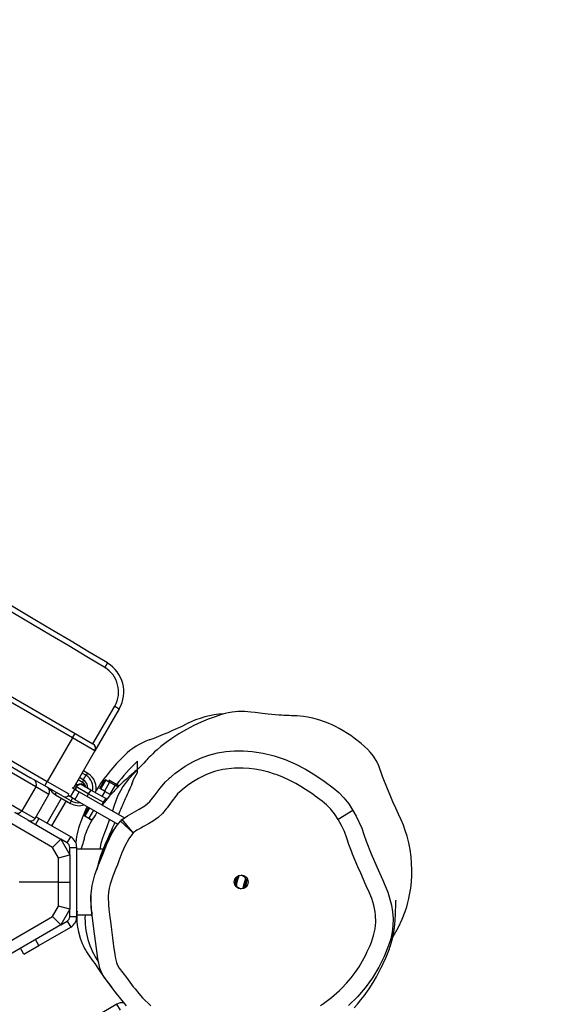
# Model space of a CAD drawing. Units: millimetres. Extents: x -637 to 915, y 425 to 1188.
# Drawn here: x 500 to 532, y 683 to 740 of the extents above; entities that cross this region are included whole.
import ezdxf

# ---------------------------------------------------------------- set-up
doc = ezdxf.new("R2010")
doc.units = ezdxf.units.MM
doc.header["$MEASUREMENT"] = 0
doc.layers.add('VP-DIM', color=7, linetype='Continuous')
doc.layers.add('VP-EQ', color=7, linetype='Continuous', true_color=0x8a3492)
doc.styles.get("Standard").update_dxf_attribs({"font": 'arial.ttf'})
doc.dimstyles.get("Standard").update_dxf_attribs({"dimtxt": 14, "dimasz": 20, "dimexe": 20, "dimexo": 50, "dimgap": 20, "dimtad": 0, "dimdec": 0, "dimzin": 0, "dimdsep": 46, "dimtxsty": 'Standard', "dimcen": -0.09, "dimadec": 0, "dimazin": 0, "dimtfac": 1, "dimtdec": 4, "dimtofl": 0, "dimtmove": 0, "dimatfit": 3, "dimfxl": 70, "dimfxlon": 1, "dimtolj": 1, "dimtzin": 0, "dimarcsym": 0})

# ---------------------------------------------------------------- blocks, each defined once
blk = doc.blocks.new('*D213')
at = {"layer": 'Defpoints', "color": 0}
for p in [(523.044, 1039.473), (50.324, 712.651), (523.044, 690.773)]:
    blk.add_point(p, dxfattribs=at)
at = {"layer": 'VP-DIM', "color": 0, "lineweight": -2}
for p, q in [((50.324, 969.473), (50.324, 1059.473)), ((523.044, 969.473), (523.044, 1059.473)), ((70.324, 1039.473), (237.796, 1039.473)), ((503.044, 1039.473), (309.198, 1039.473))]:
    blk.add_line(p, q, dxfattribs=at)
at = {"layer": 'VP-DIM', "color": 0}
for points in [[(70.324, 1042.807), (70.324, 1036.14), (50.324, 1039.473)], [(503.044, 1036.14), (503.044, 1042.807), (523.044, 1039.473)]]:
    blk.add_solid(points, dxfattribs=at)
at = {"layer": 'VP-DIM', "color": 0, "insert": (273.497, 1039.473), "char_height": 14, "attachment_point": 5}
blk.add_mtext('\\A1;480', dxfattribs=at)
blk = doc.blocks.new('*D214')
at = {"layer": 'Defpoints', "color": 0}
for p in [(384.256, 758.573), (827.659, 758.573), (520.939, 577.235)]:
    blk.add_point(p, dxfattribs=at)
at = {"layer": 'VP-DIM', "color": 0, "lineweight": -2}
for p, q in [((757.659, 758.573), (847.659, 758.573)), ((827.659, 738.573), (827.659, 702.744)), ((827.659, 597.235), (827.659, 633.064)), ((757.659, 577.235), (847.659, 577.235))]:
    blk.add_line(p, q, dxfattribs=at)
at = {"layer": 'VP-DIM', "color": 0}
for points in [[(830.992, 738.573), (824.325, 738.573), (827.659, 758.573)], [(824.325, 597.235), (830.992, 597.235), (827.659, 577.235)]]:
    blk.add_solid(points, dxfattribs=at)
at = {"layer": 'VP-DIM', "color": 0, "insert": (827.659, 667.904), "char_height": 14, "attachment_point": 5, "rotation": 90}
blk.add_mtext('\\A1;185', dxfattribs=at)
blk = doc.blocks.new('*D218')
at = {"layer": 'Defpoints', "color": 0}
for p in [(375.831, 930.404), (895.398, 930.404), (531.664, 425.404)]:
    blk.add_point(p, dxfattribs=at)
at = {"layer": 'VP-DIM', "color": 0, "lineweight": -2}
for p, q in [((825.398, 930.404), (915.398, 930.404)), ((895.398, 910.404), (895.398, 701.828)), ((895.398, 445.404), (895.398, 630.832)), ((825.398, 425.404), (915.398, 425.404))]:
    blk.add_line(p, q, dxfattribs=at)
at = {"layer": 'VP-DIM', "color": 0}
for points in [[(898.731, 910.404), (892.064, 910.404), (895.398, 930.404)], [(892.064, 445.404), (898.731, 445.404), (895.398, 425.404)]]:
    blk.add_solid(points, dxfattribs=at)
at = {"layer": 'VP-DIM', "color": 0, "insert": (895.398, 666.33), "char_height": 14, "attachment_point": 5, "rotation": 90}
blk.add_mtext('\\A1;505', dxfattribs=at)
blk = doc.blocks.new('*D219')
at = {"layer": 'Defpoints', "color": 0}
for p in [(-153.316, 1112.461), (677.032, 690.812), (-153.316, 690.151)]:
    blk.add_point(p, dxfattribs=at)
at = {"layer": 'VP-DIM', "color": 0, "lineweight": -2}
for p, q in [((-153.316, 1042.461), (-153.316, 1132.461)), ((677.032, 1042.461), (677.032, 1132.461)), ((-133.316, 1112.461), (241.09, 1112.461)), ((657.032, 1112.461), (311.946, 1112.461))]:
    blk.add_line(p, q, dxfattribs=at)
at = {"layer": 'VP-DIM', "color": 0}
for points in [[(-133.316, 1115.794), (-133.316, 1109.128), (-153.316, 1112.461)], [(657.032, 1109.128), (657.032, 1115.794), (677.032, 1112.461)]]:
    blk.add_solid(points, dxfattribs=at)
at = {"layer": 'VP-DIM', "color": 0, "insert": (276.518, 1112.461), "char_height": 14, "attachment_point": 5}
blk.add_mtext('\\A1;830', dxfattribs=at)
blk = doc.blocks.new('RB1901_')
at = {"color": 0, "linetype": 'Continuous', "lineweight": 25}
for p, q in [((1700.635, 176.934), (1760.112, 142.595)), ((1759.962, 142.335), (1700.635, 176.587)), ((1700.635, 173.239), (1758.512, 139.824)), ((1758.818, 136.009), (1700.635, 169.601)), ((1761.982, 146.667), (1761.828, 146.409)), ((1761.151, 141.995), (1762.409, 144.175)), ((1762.669, 144.025), (1761.26, 141.585)), ((1762.409, 144.175), (1762.669, 144.025)), ((1759.962, 142.335), (1758.512, 139.824)), ((1759.962, 142.335), (1760.112, 142.595)), ((1761.26, 141.585), (1759.962, 142.335)), ((1760.112, 142.595), (1761.151, 141.995)), ((1755.537, 141.195), (1757.547, 140.034)), ((1761.26, 141.585), (1760.01, 139.42)), ((1757.844, 139.517), (1755.387, 140.935)), ((1763.714, 140.53), (1763.714, 140.986)), ((1758.362, 139.564), (1757.547, 140.034)), ((1760.584, 139.917), (1760.369, 140.041)), ((1760.734, 140.177), (1760.519, 140.301)), ((1760.734, 140.177), (1760.584, 139.917)), ((1760.848, 140.284), (1760.594, 140.431)), ((1760.848, 140.284), (1760.734, 140.177)), ((1763.714, 140.341), (1763.714, 140.495)), ((1754.587, 139.55), (1757.044, 138.131)), ((1757.844, 139.517), (1757.044, 138.131)), ((1758.607, 139.076), (1757.844, 139.517)), ((1758.362, 139.564), (1758.512, 139.824)), ((1759.401, 138.964), (1758.362, 139.564)), ((1758.512, 139.824), (1759.755, 139.106)), ((1760.109, 139.364), (1759.955, 139.452)), ((1760.16, 139.68), (1760.258, 139.624)), ((1760.424, 139.674), (1760.164, 139.524)), ((1760.164, 139.524), (1760.164, 139.331)), ((1760.88, 139.111), (1760.164, 139.524)), ((1760.548, 139.765), (1760.294, 139.911)), ((1761.032, 139.323), (1760.424, 139.674)), ((1760.584, 139.917), (1760.548, 139.765)), ((1760.591, 139.636), (1760.585, 139.639)), ((1761.544, 139.42), (1761.844, 139.94)), ((1761.589, 139.395), (1761.544, 139.42)), ((1761.889, 139.914), (1761.589, 139.395)), ((1762.112, 139.785), (1761.812, 139.266)), ((1761.844, 139.94), (1761.889, 139.914)), ((1761.889, 139.914), (1762.112, 139.785)), ((1762.069, 139.898), (1762.096, 139.795)), ((1762.659, 139.558), (1762.069, 139.898)), ((1762.112, 139.785), (1762.428, 139.603)), ((1762.428, 139.603), (1762.128, 139.083)), ((1762.428, 139.603), (1762.598, 139.505)), ((1757.807, 137.69), (1758.607, 139.076)), ((1758.5, 137.404), (1759.334, 138.849)), ((1758.995, 139.045), (1759.027, 139.18)), ((1758.995, 139.045), (1759.848, 138.552)), ((1759.495, 138.929), (1759.884, 138.705)), ((1759.859, 138.931), (1759.692, 139.027)), ((1759.859, 138.931), (1760.109, 139.364)), ((1760.107, 138.787), (1759.859, 138.931)), ((1759.884, 138.705), (1759.975, 138.863)), ((1760.357, 139.22), (1760.107, 138.787)), ((1760.109, 139.364), (1760.357, 139.22)), ((1760.357, 139.22), (1762.967, 137.713)), ((1760.88, 139.111), (1760.811, 138.958)), ((1761.032, 139.323), (1760.88, 139.111)), ((1761.733, 138.619), (1760.88, 139.111)), ((1761.885, 138.831), (1761.032, 139.323)), ((1761.812, 139.266), (1761.589, 139.395)), ((1761.84, 139.25), (1761.67, 138.955)), ((1761.812, 139.266), (1762.128, 139.083)), ((1762.175, 139.056), (1762.128, 139.083)), ((1759.594, 138.699), (1758.76, 137.254)), ((1759.848, 138.552), (1759.884, 138.705)), ((1760.107, 138.787), (1762.595, 137.351)), ((1760.644, 137.861), (1760.911, 138.323)), ((1760.956, 138.297), (1760.689, 137.836)), ((1761.733, 138.619), (1761.664, 138.466)), ((1761.885, 138.831), (1761.733, 138.619)), ((1761.784, 138.589), (1761.733, 138.619)), ((1761.949, 138.794), (1761.885, 138.831)), ((1757.398, 137.58), (1756.635, 138.021)), ((1757.044, 138.131), (1757.807, 137.69)), ((1758.022, 137.681), (1757.857, 137.776)), ((1760.644, 137.861), (1760.689, 137.836)), ((1760.689, 137.836), (1760.912, 137.707)), ((1761.179, 138.168), (1760.912, 137.707)), ((1760.912, 137.707), (1761.101, 137.598)), ((1776.167, 138.15), (1775.312, 137.63)), ((1757.398, 137.58), (1759.294, 136.485)), ((1758.022, 137.681), (1757.822, 137.335)), ((1759.864, 136.617), (1758.022, 137.681)), ((1760.94, 137.691), (1760.928, 137.67)), ((1760.928, 137.67), (1761.06, 137.594)), ((1761.06, 137.594), (1761.088, 137.577)), ((1762.732, 137.527), (1763.468, 136.85)), ((1763.468, 136.85), (1762.829, 137.619)), ((1759.664, 136.271), (1759.864, 136.617)), ((1758.818, 136.009), (1759.294, 136.485)), ((1759.164, 135.411), (1758.818, 136.009)), ((1759.294, 136.485), (1759.814, 135.585)), ((1759.664, 136.271), (1759.295, 136.484)), ((1759.814, 135.585), (1759.814, 136.011)), ((1759.814, 136.011), (1760.214, 136.011)), ((1760.214, 132.011), (1760.214, 136.011)), ((1759.164, 135.411), (1759.814, 135.585)), ((1759.814, 135.585), (1759.814, 134.011)), ((1761.735, 135.911), (1760.214, 135.911)), ((1759.164, 134.011), (1759.164, 135.411)), ((1769.945, 134.281), (1769.733, 134.404)), ((1759.164, 134.011), (1756.88, 134.011)), ((1759.164, 132.611), (1759.164, 134.011)), ((1759.164, 134.011), (1759.814, 134.011)), ((1759.814, 134.011), (1759.814, 132.437)), ((1769.448, 133.76), (1769.695, 133.618)), ((1770.057, 134.217), (1770.048, 134.222)), ((1758.818, 132.012), (1759.164, 132.611)), ((1759.814, 132.437), (1759.164, 132.611)), ((1700.635, 98.42), (1758.818, 132.012)), ((1758.818, 132.012), (1759.294, 131.537)), ((1759.814, 132.437), (1759.294, 131.537)), ((1759.814, 132.011), (1759.814, 132.437)), ((1759.814, 132.011), (1760.214, 132.011)), ((1760.214, 132.111), (1761.105, 132.111)), ((1761.112, 132.049), (1761.005, 132.111)), ((1759.294, 131.537), (1700.635, 97.67)), ((1759.295, 131.538), (1759.664, 131.751)), ((1759.664, 131.751), (1759.864, 131.405)), ((1758.022, 130.341), (1759.864, 131.405)), ((1757.156, 129.841), (1758.022, 130.341)), ((1758.022, 130.341), (1757.822, 130.687)), ((1757.156, 129.841), (1756.956, 130.187)), ((1762.532, 126.943), (1760.69, 125.88)), ((1762.732, 126.597), (1762.532, 126.943))]:
    blk.add_line(p, q, dxfattribs=at)
at = {"color": 0, "linetype": 'Continuous', "lineweight": 25, "flags": 128}
for points in [[(1778.468, 130.832), (1778.569, 130.989), (1778.794, 131.396), (1779.009, 131.855), (1779.183, 132.312), (1779.269, 132.58), (1779.339, 132.831), (1779.395, 133.064), (1779.44, 133.278), (1779.474, 133.472), (1779.5, 133.648), (1779.522, 133.822), (1779.544, 134.047), (1779.562, 134.36), (1779.567, 134.713), (1779.554, 135.084), (1779.52, 135.475), (1779.463, 135.882), (1779.386, 136.278), (1779.289, 136.658), (1779.19, 136.98), (1779.077, 137.293), (1778.947, 137.601), (1778.799, 137.923), (1778.639, 138.275), (1778.474, 138.648), (1778.311, 139.028), (1778.157, 139.398), (1777.879, 140.109), (1777.798, 140.332), (1777.722, 140.547), (1777.66, 140.717), (1777.584, 140.889), (1777.506, 141.04), (1777.414, 141.193), (1777.356, 141.277), (1777.282, 141.374), (1777.164, 141.511), (1777.002, 141.679), (1776.826, 141.848), (1776.638, 142.016), (1776.239, 142.332), (1776.043, 142.472), (1775.857, 142.596), (1775.596, 142.756), (1775.374, 142.881), (1775.166, 142.99), (1774.971, 143.085), (1774.772, 143.174), (1774.631, 143.232), (1774.474, 143.29), (1774.302, 143.349), (1774.115, 143.405), (1773.843, 143.474), (1773.564, 143.531), (1773.301, 143.571), (1772.941, 143.606), (1772.622, 143.619), (1772.474, 143.625), (1772.326, 143.632), (1772.178, 143.639), (1772.031, 143.648), (1771.883, 143.657), (1771.671, 143.673), (1771.483, 143.688), (1771.27, 143.707), (1771.095, 143.725), (1770.937, 143.743), (1770.788, 143.762), (1770.648, 143.781), (1770.516, 143.8), (1770.274, 143.835), (1770.085, 143.854), (1769.927, 143.863), (1769.794, 143.866), (1769.666, 143.864), (1769.518, 143.857), (1769.366, 143.845), (1769.188, 143.822), (1768.964, 143.782), (1768.783, 143.74), (1768.524, 143.667), (1768.202, 143.565), (1767.795, 143.419), (1767.39, 143.252), (1766.969, 143.056), (1766.544, 142.833), (1766.117, 142.581), (1765.707, 142.311), (1765.373, 142.07), (1765.076, 141.838), (1764.857, 141.656), (1764.713, 141.528), (1764.605, 141.427), (1764.487, 141.311), (1764.397, 141.219), (1764.322, 141.139), (1764.257, 141.069), (1764.2, 141.007), (1764.081, 140.877), (1764.024, 140.815), (1763.981, 140.771), (1763.932, 140.721), (1763.888, 140.678), (1763.84, 140.632), (1763.783, 140.579), (1763.71, 140.514), (1763.646, 140.458), (1763.572, 140.394), (1763.497, 140.329), (1763.425, 140.267), (1763.357, 140.208), (1763.295, 140.154), (1763.232, 140.099), (1763.158, 140.034), (1763.078, 139.962), (1762.992, 139.883), (1762.902, 139.8), (1762.81, 139.714), (1762.745, 139.651), (1762.68, 139.587), (1762.614, 139.522), (1762.548, 139.455), (1762.481, 139.387), (1762.414, 139.317), (1762.347, 139.246), (1762.243, 139.132), (1762.114, 138.987), (1761.965, 138.813), (1761.807, 138.62), (1761.69, 138.469), (1761.681, 138.456)], [(1762.829, 137.619), (1763.148, 137.836), (1763.816, 138.215), (1764.148, 138.418), (1764.439, 138.671), (1764.738, 139.047), (1765.022, 139.436), (1765.331, 139.803), (1765.876, 140.29), (1766.478, 140.708), (1766.911, 140.952), (1767.362, 141.162), (1767.843, 141.337), (1768.339, 141.466), (1768.83, 141.547), (1769.326, 141.588), (1769.837, 141.59), (1770.346, 141.553), (1770.987, 141.454), (1771.618, 141.302), (1772.253, 141.094), (1772.866, 140.83), (1773.427, 140.532), (1773.969, 140.202), (1774.501, 139.843), (1775.016, 139.458), (1775.342, 139.178), (1775.642, 138.869), (1775.92, 138.521), (1776.167, 138.15)], [(1775.312, 137.63), (1775.14, 137.893), (1775.04, 138.028), (1774.935, 138.158), (1774.88, 138.221), (1774.646, 138.462), (1774.52, 138.573), (1774.39, 138.678), (1774.257, 138.781), (1773.987, 138.981), (1773.851, 139.078), (1773.573, 139.266), (1773.433, 139.358), (1773.148, 139.535), (1772.859, 139.704), (1772.712, 139.785), (1772.563, 139.863), (1772.413, 139.938), (1772.107, 140.075), (1771.794, 140.196), (1771.636, 140.251), (1771.315, 140.349), (1770.99, 140.431), (1770.826, 140.466), (1770.496, 140.525), (1770.163, 140.567), (1769.828, 140.59), (1769.661, 140.594), (1769.325, 140.587), (1769.158, 140.576), (1768.825, 140.537), (1768.659, 140.509), (1768.331, 140.438), (1768.17, 140.393), (1768.01, 140.341), (1767.853, 140.282), (1767.698, 140.218), (1767.545, 140.15), (1767.395, 140.076), (1767.246, 139.998), (1766.957, 139.828), (1766.678, 139.641), (1766.412, 139.437), (1766.16, 139.215), (1766.04, 139.098), (1765.929, 138.973), (1765.723, 138.708), (1765.624, 138.573), (1765.427, 138.301), (1765.376, 138.234), (1765.16, 137.978), (1764.921, 137.742), (1764.65, 137.543), (1764.36, 137.373), (1764.067, 137.21), (1763.921, 137.128), (1763.688, 136.999), (1763.468, 136.85)], [(1763.714, 140.495), (1763.544, 140.317), (1763.207, 139.948), (1762.883, 139.528), (1762.733, 139.285), (1762.595, 139.015), (1762.471, 138.7), (1762.358, 138.365), (1762.272, 138.115)], [(1763.387, 139.648), (1763.492, 139.928), (1763.714, 140.341)], [(1760.704, 139.512), (1760.666, 139.571), (1760.585, 139.639)], [(1760.71, 139.509), (1760.672, 139.567), (1760.591, 139.636)], [(1763.435, 139.749), (1763.436, 139.751), (1763.428, 139.735), (1763.417, 139.711), (1763.403, 139.682), (1763.386, 139.646), (1763.354, 139.578), (1763.316, 139.495), (1763.273, 139.403), (1763.224, 139.297), (1763.173, 139.184), (1763.119, 139.064), (1763.063, 138.939), (1763.006, 138.81), (1762.971, 138.73), (1762.937, 138.653), (1762.905, 138.58), (1762.875, 138.511), (1762.847, 138.445), (1762.819, 138.381), (1762.793, 138.321), (1762.764, 138.253), (1762.732, 138.179), (1762.697, 138.098), (1762.659, 138.009), (1762.618, 137.915)], [(1760.824, 138.373), (1760.705, 138.122), (1760.484, 137.603)], [(1761.387, 138.048), (1761.356, 138.002), (1761.287, 137.898), (1761.212, 137.782), (1761.125, 137.639), (1761.048, 137.506), (1760.978, 137.376), (1760.914, 137.248), (1760.854, 137.123), (1760.799, 137), (1760.757, 136.9), (1760.72, 136.802), (1760.688, 136.709), (1760.663, 136.62), (1760.647, 136.555), (1760.632, 136.492), (1760.617, 136.43), (1760.601, 136.366), (1760.591, 136.329), (1760.581, 136.291), (1760.569, 136.252), (1760.564, 136.232), (1760.561, 136.222), (1760.558, 136.213), (1760.555, 136.203), (1760.552, 136.193), (1760.546, 136.173), (1760.54, 136.154), (1760.534, 136.134), (1760.522, 136.095), (1760.509, 136.056), (1760.493, 136.004), (1760.476, 135.952), (1760.462, 135.911)], [(1776.167, 138.15), (1776.356, 137.815), (1776.672, 137.114), (1776.8, 136.747), (1776.923, 136.378), (1777.219, 135.631), (1777.538, 134.894), (1777.872, 134.161), (1778.186, 133.42), (1778.396, 132.676), (1778.457, 132.283), (1778.484, 131.886), (1778.473, 131.498), (1778.427, 131.113), (1778.344, 130.722), (1778.228, 130.338), (1777.967, 129.699), (1777.653, 129.083), (1777.29, 128.475), (1776.878, 127.898), (1776.419, 127.366), (1775.916, 126.874)], [(1763.089, 126.86), (1762.429, 127.668), (1761.803, 128.503), (1761.656, 128.751), (1761.553, 129.032), (1761.433, 129.595), (1761.349, 130.166), (1761.198, 131.314), (1761.054, 132.549), (1761.031, 133.179), (1761.103, 133.807), (1761.258, 134.418), (1761.478, 135.011), (1761.712, 135.605), (1761.946, 136.198), (1762.284, 136.886), (1762.491, 137.218), (1762.732, 137.527)], [(1762.472, 137.187), (1762.459, 137.177), (1762.289, 136.973), (1762.133, 136.728), (1761.938, 136.364), (1761.757, 135.97), (1761.59, 135.531), (1761.447, 135.06), (1761.364, 134.705)], [(1762.105, 137.634), (1761.936, 137.148), (1761.821, 136.852), (1761.707, 136.553), (1761.607, 136.239), (1761.539, 135.911)], [(1762.417, 137.453), (1762.376, 137.36), (1762.32, 137.233), (1762.268, 137.116), (1762.22, 137.008), (1762.174, 136.905), (1762.13, 136.808), (1762.089, 136.715), (1762.049, 136.627), (1761.981, 136.477), (1761.919, 136.339), (1761.861, 136.21), (1761.815, 136.104), (1761.763, 135.985)], [(1763.468, 136.85), (1763.217, 136.505), (1763.012, 136.129), (1762.911, 135.911), (1762.818, 135.688), (1762.65, 135.237), (1762.566, 135.012), (1762.472, 134.79), (1762.289, 134.344), (1762.211, 134.116), (1762.144, 133.885), (1762.091, 133.65), (1762.053, 133.412), (1762.032, 133.172), (1762.044, 132.689), (1762.074, 132.45), (1762.128, 131.972), (1762.156, 131.733), (1762.212, 131.255), (1762.274, 130.777), (1762.34, 130.3), (1762.414, 129.824), (1762.456, 129.587), (1762.503, 129.351), (1762.538, 129.236), (1762.668, 129.028), (1762.881, 128.771), (1763.08, 128.502), (1763.276, 128.23), (1763.475, 127.961), (1763.579, 127.83), (1763.793, 127.573), (1764.018, 127.325), (1764.495, 126.855)], [(1774.294, 126.875), (1774.458, 126.987), (1774.619, 127.103), (1774.933, 127.346), (1775.086, 127.474), (1775.38, 127.741), (1775.523, 127.879), (1775.798, 128.166), (1776.055, 128.469), (1776.294, 128.787), (1776.515, 129.118), (1776.718, 129.459), (1776.907, 129.809), (1776.995, 129.987), (1777.16, 130.349), (1777.234, 130.533), (1777.359, 130.911), (1777.444, 131.3), (1777.483, 131.696), (1777.471, 132.094), (1777.448, 132.292), (1777.37, 132.682), (1777.252, 133.062), (1777.095, 133.427), (1776.93, 133.789), (1776.85, 133.97), (1776.77, 134.152), (1776.612, 134.517), (1776.454, 134.882), (1776.298, 135.247), (1776.146, 135.614), (1776.073, 135.799), (1775.936, 136.172), (1775.814, 136.55), (1775.672, 136.922), (1775.505, 137.283), (1775.412, 137.458), (1775.312, 137.63)], [(1762.829, 137.619), (1762.779, 137.575), (1762.732, 137.527)], [(1761.366, 134.71), (1761.37, 134.721), (1761.531, 135.203), (1761.692, 135.684), (1761.877, 136.135), (1762.083, 136.547), (1762.257, 136.831)], [(1762.324, 136.954), (1762.32, 136.947), (1762.305, 136.922), (1762.295, 136.905), (1762.289, 136.894), (1762.287, 136.89), (1762.287, 136.89)], [(1769.527, 134.364), (1769.515, 134.327), (1769.459, 134.158), (1769.442, 134.11), (1769.395, 133.969), (1769.359, 133.85), (1769.356, 133.837)], [(1769.569, 134.379), (1769.548, 134.293), (1769.504, 134.132), (1769.467, 133.997), (1769.439, 133.885), (1769.432, 133.8), (1769.448, 133.76)], [(1769.823, 133.632), (1769.824, 133.663), (1769.852, 133.775), (1769.889, 133.91), (1769.926, 134.044), (1769.954, 134.157), (1769.961, 134.242), (1769.945, 134.281)], [(1769.968, 134.314), (1769.946, 134.301), (1769.929, 134.291)], [(1769.432, 133.732), (1769.443, 133.738), (1769.464, 133.751)], [(1770.042, 134.233), (1770.035, 134.192), (1769.991, 134.052), (1769.935, 133.883), (1769.918, 133.835), (1769.871, 133.694), (1769.855, 133.64)], [(1770.045, 134.208), (1770.052, 134.19), (1770.045, 134.104), (1770.024, 134.018), (1769.98, 133.857), (1769.943, 133.722), (1769.933, 133.681)], [(1770.048, 134.213), (1770.049, 134.271), (1770.049, 134.272)], [(1776.236, 126.733), (1776.428, 126.952), (1776.629, 127.198), (1776.813, 127.438), (1777.1, 127.846), (1777.334, 128.213), (1777.521, 128.535), (1777.67, 128.81), (1777.784, 129.033), (1777.868, 129.205), (1777.913, 129.302), (1777.956, 129.394), (1778.038, 129.58), (1778.117, 129.767), (1778.194, 129.956), (1778.268, 130.151), (1778.303, 130.25), (1778.337, 130.35), (1778.378, 130.483), (1778.415, 130.614), (1778.448, 130.746), (1778.471, 130.844), (1778.492, 130.943), (1778.511, 131.042), (1778.528, 131.136), (1778.541, 131.222), (1778.553, 131.301), (1778.562, 131.372), (1778.57, 131.436), (1778.578, 131.513), (1778.584, 131.573), (1778.588, 131.619), (1778.592, 131.666), (1778.596, 131.715), (1778.6, 131.766), (1778.604, 131.818), (1778.607, 131.88), (1778.611, 131.945), (1778.615, 132.015), (1778.619, 132.09), (1778.622, 132.163), (1778.626, 132.265), (1778.63, 132.358), (1778.632, 132.44), (1778.635, 132.511), (1778.637, 132.58), (1778.64, 132.65), (1778.641, 132.693), (1778.643, 132.736), (1778.645, 132.78), (1778.647, 132.824), (1778.649, 132.869), (1778.651, 132.907), (1778.652, 132.935), (1778.654, 132.951), (1778.654, 132.962), (1778.655, 132.967), (1778.655, 132.967)], [(1760.234, 132.333), (1760.22, 132.168), (1760.214, 131.975), (1760.223, 131.686), (1760.254, 131.403), (1760.305, 131.137), (1760.407, 130.774), (1760.529, 130.455), (1760.594, 130.311), (1760.663, 130.176), (1760.735, 130.044), (1760.773, 129.98), (1760.812, 129.917), (1760.851, 129.855), (1760.891, 129.795), (1760.974, 129.678), (1761.066, 129.552), (1761.157, 129.424), (1761.248, 129.294), (1761.47, 128.969), (1761.59, 128.792), (1761.718, 128.608), (1761.852, 128.421), (1761.956, 128.28), (1762.064, 128.138), (1762.177, 127.995), (1762.266, 127.885)]]:
    blk.add_lwpolyline(points, dxfattribs=at)
at = {"color": 0, "linetype": 'Continuous', "lineweight": 25}
blk.add_circle((1769.714, 134.011), 0.4, dxfattribs=at)
for centre, radius, start, end in [((-531.194, -3693.192), 4472.491, 59.154217, 59.654958), ((-531.194, -3693.192), 4472.191, 59.154217, 59.651197), ((1760.985, 144.997), 1.644, 330, 59.1542), ((1760.985, 144.997), 1.944, 330, 59.1542), ((1769.064, 138.106), 5.634, 93.6398, 116.3932), ((1757.15, 162.115), 21.17, 290.0356, 296.3932), ((1761.001, 141.735), 0.3, 330, 60), ((1765.792, 138.416), 4.057, 110.0356, 134.1496), ((1770.365, 133.705), 10.622, 134.1496, 148.3214), ((1771.9, 132.478), 11.807, 133.8938, 142.6496), ((1760.312, 139.453), 0.838, 347.2083, 59.7523), ((1760.351, 139.432), 0.987, 344.4701, 59.7399), ((1766.008, 139.541), 0.657, 129.7416, 136.8854), ((1757.584, 139.667), 0.3, 329.911, 59.9107), ((1758.348, 139.226), 0.3, 330, 60), ((1759.482, 139.888), 0.974, 209.7031, 239.9725), ((1760.437, 139.367), 0.313, 150.5565, 182.1736), ((1760.434, 139.371), 0.308, 60.5231, 149.7495), ((1760.352, 139.426), 0.392, 9.9419, 59.8932), ((1760.312, 139.45), 0.541, 357.614, 59.7989), ((1759.551, 139.223), 0.3, 239.9745, 310.5813), ((1760.336, 139.402), 0.98, 240.1238, 288.6946), ((1760.298, 139.424), 0.83, 240.0598, 278.7901), ((1756.784, 138.28), 0.3, 240.0893, 330.089), ((1757.548, 137.84), 0.3, 240, 330), ((1765.509, 135.621), 5.401, 158.4703, 172.7569), ((1759.514, 136.011), 0.7, 0, 60), ((1759.514, 136.011), 0.3, 0, 60), ((1771.756, 133.543), 2.432, 161.6721, 172.2354), ((1764.896, 132.94), 3.873, 175.7375, 191.2339), ((1759.514, 132.011), 0.3, 300, 0), ((1759.514, 132.011), 0.7, 300, 0), ((1764.996, 131.869), 4.308, 176.7824, 215.2527), ((1762.882, 126.337), 0.7, 85.4822, 120)]:
    blk.add_arc(centre, radius, start, end, dxfattribs=at)
blk = doc.blocks.new('RB1901_2D')
at = {"layer": 'VP-EQ', "color": 0}
blk.add_blockref('RB1901_', (-1256.523, 556.06), dxfattribs=at)

msp = doc.modelspace()

# ---------------------------------------------------------------- block references
at = {"layer": 'VP-EQ', "color": 0}
msp.add_blockref('RB1901_2D', (0, 0), dxfattribs=at)

# ---------------------------------------------------------------- dimensions: what is measured, and where the dimension line sits
at = {"layer": 'VP-DIM', "color": 0}
dim = msp.add_linear_dim(base=(-153.316, 1112.461), p1=(677.032, 690.812), p2=(-153.316, 690.151), dimstyle='Standard', dxfattribs=at)
dim.commit()
dim.dimension.update_dxf_attribs({"geometry": '*D219', "text_midpoint": (276.518, 1112.461), "dimtype": 160})
dim = msp.add_linear_dim(base=(523.044, 1039.473), p1=(50.324, 712.651), p2=(523.044, 690.773), text='480', dimstyle='Standard', dxfattribs=at)
dim.commit()
dim.dimension.update_dxf_attribs({"geometry": '*D213', "text_midpoint": (273.497, 1039.473), "dimtype": 160})
dim = msp.add_linear_dim(base=(895.398, 930.404), p1=(531.664, 425.404), p2=(375.831, 930.404), angle=90, dimstyle='Standard', dxfattribs=at)
dim.commit()
dim.dimension.update_dxf_attribs({"geometry": '*D218', "text_midpoint": (895.398, 666.33), "dimtype": 160})
dim = msp.add_linear_dim(base=(827.659, 758.573), p1=(520.939, 577.235), p2=(384.256, 758.573), angle=90, text='185', dimstyle='Standard', dxfattribs=at)
dim.commit()
dim.dimension.update_dxf_attribs({"geometry": '*D214', "text_midpoint": (827.659, 667.904)})

doc.saveas('drawing.dxf')
